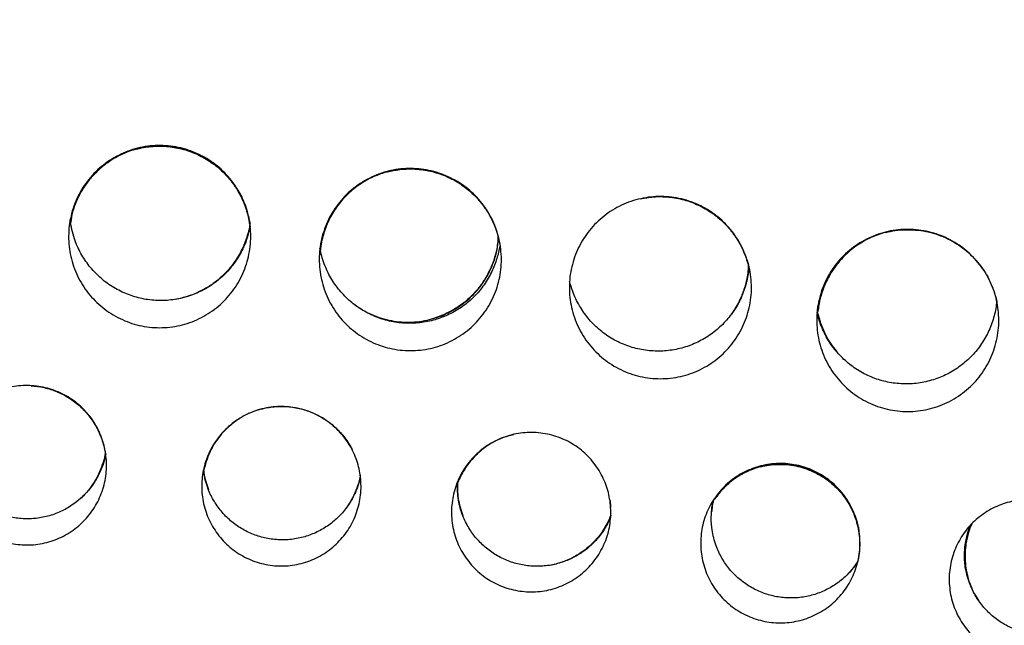
# Model space of a CAD drawing. Units: millimetres. Extents: x 17 to 410, y 7 to 290.
# Drawn here: x 144 to 155, y 211 to 218 of the extents above; entities that cross this region are included whole.
import ezdxf

# ---------------------------------------------------------------- set-up
doc = ezdxf.new("R2010")
doc.units = ezdxf.units.MM
doc.styles.add('SLDTEXTSTYLE2', font='TXT', dxfattribs={"width": 0.75})
doc.dimstyles.new('SLDDIMSTYLE0', dxfattribs={"dimtxt": 3.5, "dimasz": 3, "dimexe": 0, "dimexo": 0.0625, "dimgap": 0.875, "dimtad": 1, "dimdec": 0, "dimlfac": 2, "dimrnd": 1e-09, "dimzin": 12, "dimdsep": 46, "dimtxsty": 'SLDTEXTSTYLE2', "dimsah": 1, "dimcen": 0.09, "dimadec": 0, "dimazin": 3, "dimtfac": 1, "dimtdec": 0, "dimtofl": 0, "dimtmove": 0, "dimatfit": 3, "dimfxl": 0, "dimfrac": 2, "dimtolj": 1, "dimtzin": 12, "dimarcsym": 0})

# ---------------------------------------------------------------- blocks, each defined once
blk = doc.blocks.new('_D_3')
at = {"color": 7, "linetype": 'Continuous', "lineweight": 0}
for p, q in [((126.14, 205.191), (126.151, 231.886)), ((183.699, 212.97), (183.707, 231.863)), ((183.707, 230.863), (126.151, 230.886))]:
    blk.add_line(p, q, dxfattribs=at)
at = {"color": 7, "linetype": 'Continuous', "lineweight": 18}
for points in [[(126.151, 230.886), (129.151, 230.435), (129.151, 231.335)], [(183.707, 230.863), (180.707, 231.314), (180.707, 230.414)]]:
    blk.add_solid(points, dxfattribs=at)
at = {"color": 7, "linetype": 'Continuous', "lineweight": 18, "insert": (151.051, 235.388), "char_height": 3.5, "attachment_point": 1, "rotation": 359.9768, "style": 'SLDTEXTSTYLE2'}
blk.add_mtext('115', dxfattribs=at)

msp = doc.modelspace()

# ---------------------------------------------------------------- linework, layer by layer
at = {"color": 7, "linetype": 'Continuous', "lineweight": 25}
for p, q in [((150.723, 215.885), (150.723, 215.885)), ((144.462, 215.655), (144.467, 215.619)), ((146.42, 215.509), (146.437, 215.582)), ((151.916, 215.146), (151.916, 215.146)), ((145.624, 214.784), (145.704, 214.801)), ((154.637, 214.762), (154.637, 214.762)), ((149.287, 213.286), (149.329, 213.297)), ((149.329, 213.297), (149.287, 213.286)), ((147.648, 212.854), (147.648, 212.846)), ((149.731, 211.864), (149.804, 211.879)), ((153.1, 211.882), (153.111, 211.907))]:
    msp.add_line(p, q, dxfattribs=at)
for points, knots in [([(130.551, 224.188), (131.031, 224.118), (131.99, 223.979), (133.431, 223.779), (134.873, 223.585), (136.317, 223.399), (137.762, 223.222), (139.208, 223.054), (140.656, 222.896), (142.051, 222.754), (143.393, 222.627), (144.682, 222.515), (146.026, 222.408), (147.424, 222.307), (148.878, 222.211), (150.332, 222.125), (151.948, 222.038), (153.725, 221.952), (155.505, 221.88), (157.125, 221.826), (158.585, 221.788), (160.046, 221.76), (161.453, 221.744), (162.808, 221.738), (164.11, 221.735), (165.253, 221.731), (166.237, 221.722), (167.062, 221.71), (167.887, 221.693), (168.713, 221.669), (169.446, 221.641), (170.087, 221.608), (170.637, 221.574), (171.187, 221.532), (171.738, 221.481), (172.29, 221.419), (172.796, 221.35), (173.256, 221.278), (173.67, 221.204), (174.083, 221.121), (174.494, 221.028), (174.904, 220.925), (175.314, 220.812), (175.723, 220.688), (176.131, 220.554), (176.554, 220.403), (176.991, 220.233), (177.442, 220.043), (177.886, 219.84), (178.311, 219.63), (178.716, 219.415), (179.1, 219.195), (179.445, 218.981), (179.753, 218.775), (180.024, 218.582), (180.287, 218.381), (180.541, 218.171), (180.789, 217.952), (181.027, 217.725), (181.255, 217.488), (181.475, 217.239), (181.685, 216.98), (181.883, 216.711), (182.069, 216.435), (182.243, 216.153), (182.404, 215.864), (182.553, 215.568), (182.689, 215.267), (182.812, 214.958), (182.923, 214.641), (183.015, 214.333), (183.09, 214.038), (183.15, 213.756), (183.198, 213.473), (183.234, 213.185), (183.259, 212.893), (183.27, 212.598), (183.269, 212.303), (183.257, 212.106), (183.251, 212.008)], [0, 0, 0, 0, 0.025122, 0.050244, 0.075375, 0.100507, 0.125638, 0.150769, 0.175911, 0.201054, 0.223388, 0.245723, 0.268057, 0.293198, 0.31834, 0.343482, 0.368623, 0.402128, 0.435632, 0.460842, 0.486053, 0.511263, 0.536473, 0.558941, 0.581409, 0.603877, 0.618134, 0.632391, 0.646653, 0.660916, 0.675178, 0.684688, 0.694199, 0.703709, 0.713292, 0.722875, 0.732457, 0.739724, 0.746993, 0.754261, 0.761528, 0.768832, 0.776136, 0.783543, 0.790951, 0.798357, 0.806796, 0.815238, 0.82368, 0.832118, 0.839764, 0.847413, 0.855058, 0.860834, 0.86661, 0.872316, 0.87803, 0.883748, 0.889465, 0.895175, 0.900878, 0.906717, 0.912556, 0.91832, 0.924095, 0.929875, 0.935654, 0.941428, 0.947192, 0.953111, 0.959031, 0.964078, 0.969129, 0.97418, 0.979227, 0.984418, 0.989614, 0.99481, 1, 1, 1, 1]), ([(182.423, 212.311), (182.428, 212.392), (182.437, 212.554), (182.437, 212.797), (182.427, 213.041), (182.406, 213.286), (182.375, 213.533), (182.333, 213.781), (182.281, 214.027), (182.216, 214.283), (182.137, 214.549), (182.042, 214.823), (181.935, 215.092), (181.815, 215.36), (181.683, 215.624), (181.538, 215.885), (181.382, 216.139), (181.217, 216.384), (181.042, 216.621), (180.859, 216.848), (180.666, 217.067), (180.462, 217.28), (180.248, 217.485), (180.024, 217.684), (179.792, 217.874), (179.527, 218.077), (179.225, 218.29), (178.886, 218.51), (178.538, 218.718), (178.183, 218.914), (177.822, 219.1), (177.429, 219.289), (177.002, 219.479), (176.54, 219.668), (176.072, 219.843), (175.6, 220.003), (175.133, 220.146), (174.672, 220.271), (174.218, 220.382), (173.761, 220.48), (173.302, 220.566), (172.841, 220.642), (172.367, 220.709), (171.881, 220.767), (171.381, 220.817), (170.881, 220.859), (170.322, 220.897), (169.705, 220.931), (169.029, 220.96), (168.232, 220.986), (167.314, 221.008), (166.341, 221.023), (165.389, 221.032), (164.458, 221.037), (163.402, 221.04), (162.264, 221.044), (161.045, 221.054), (159.825, 221.069), (158.471, 221.094), (156.981, 221.135), (155.355, 221.19), (153.73, 221.257), (152.104, 221.334), (150.479, 221.42), (148.852, 221.516), (147.225, 221.624), (145.598, 221.744), (144.188, 221.86), (142.995, 221.967), (141.86, 222.075), (140.565, 222.207), (139.112, 222.366), (137.661, 222.535), (136.21, 222.713), (134.76, 222.9), (133.312, 223.094), (131.864, 223.296), (130.9, 223.435), (130.417, 223.505)], [0, 0, 0, 0, 0.004408, 0.008819, 0.013231, 0.017639, 0.022172, 0.026708, 0.031245, 0.035778, 0.040985, 0.046198, 0.051411, 0.056619, 0.061946, 0.067278, 0.07261, 0.077937, 0.083131, 0.08833, 0.093529, 0.098723, 0.104027, 0.109335, 0.114643, 0.119948, 0.127098, 0.134256, 0.14142, 0.148588, 0.155754, 0.162909, 0.171716, 0.180528, 0.189343, 0.198157, 0.206963, 0.215206, 0.223453, 0.231704, 0.239956, 0.248207, 0.256451, 0.265318, 0.274185, 0.283053, 0.29192, 0.30388, 0.315841, 0.327801, 0.346151, 0.364501, 0.379399, 0.396616, 0.413833, 0.435363, 0.456895, 0.478426, 0.499956, 0.52867, 0.557384, 0.586098, 0.61485, 0.643602, 0.672354, 0.701171, 0.729989, 0.758806, 0.776123, 0.79344, 0.819248, 0.845063, 0.870878, 0.896693, 0.922518, 0.948344, 0.974169, 1, 1, 1, 1]), ([(182.423, 212.311), (182.043, 212.447), (181.284, 212.72), (180.14, 213.116), (178.944, 213.52), (177.697, 213.928), (176.397, 214.34), (175.093, 214.74), (173.813, 215.118), (172.556, 215.477), (171.325, 215.817), (170.09, 216.145), (168.852, 216.463), (167.61, 216.769), (166.365, 217.065), (165.116, 217.349), (163.865, 217.622), (162.612, 217.884), (161.295, 218.146), (159.913, 218.408), (158.466, 218.666), (157.017, 218.909), (155.564, 219.137), (154.109, 219.351), (152.65, 219.549), (151.189, 219.732), (149.781, 219.893), (148.426, 220.035), (147.124, 220.159), (145.82, 220.271), (144.516, 220.371), (143.211, 220.459), (141.897, 220.536), (140.577, 220.6), (139.248, 220.652), (137.919, 220.692), (136.59, 220.719), (135.261, 220.734), (133.924, 220.736), (132.58, 220.726), (131.229, 220.703), (130.329, 220.677), (129.879, 220.664)], [0, 0, 0, 0, 0.022616, 0.045233, 0.06785, 0.09332, 0.118792, 0.144264, 0.169735, 0.193603, 0.217473, 0.241343, 0.265213, 0.289081, 0.313004, 0.336928, 0.360854, 0.384779, 0.408702, 0.436169, 0.463639, 0.491108, 0.518576, 0.546091, 0.573608, 0.601125, 0.628641, 0.65308, 0.677522, 0.701965, 0.726408, 0.750849, 0.775289, 0.800121, 0.824955, 0.84979, 0.874626, 0.89946, 0.924292, 0.949528, 0.974764, 1, 1, 1, 1]), ([(126.782, 220.019), (127.004, 220.031), (127.744, 220.07), (129, 220.124), (130.551, 220.175), (132.104, 220.208), (133.599, 220.224), (135.036, 220.224), (136.416, 220.211), (137.795, 220.184), (139.175, 220.143), (140.555, 220.089), (141.82, 220.027), (142.97, 219.961), (144.005, 219.894), (145.04, 219.819), (146.072, 219.737), (147.103, 219.647), (148.13, 219.549), (149.158, 219.445), (150.305, 219.319), (151.573, 219.169), (152.961, 218.991), (154.348, 218.8), (155.732, 218.594), (157.115, 218.375), (158.303, 218.174), (159.296, 217.998), (160.096, 217.852), (160.894, 217.701), (161.692, 217.546), (162.489, 217.386), (163.285, 217.221), (164.081, 217.052), (164.875, 216.878), (165.669, 216.699), (166.461, 216.516), (167.253, 216.328), (168.131, 216.115), (169.095, 215.873), (170.145, 215.602), (171.193, 215.322), (172.239, 215.034), (173.283, 214.738), (174.237, 214.46), (175.103, 214.201), (175.881, 213.963), (176.658, 213.721), (177.439, 213.472), (178.225, 213.217), (179.016, 212.955), (179.805, 212.689), (180.593, 212.418), (181.308, 212.167), (181.759, 212.006), (181.949, 211.938)], [0, 0, 0, 0, 0.01191, 0.039556, 0.067201, 0.09486, 0.122519, 0.147094, 0.17167, 0.196245, 0.220842, 0.245439, 0.270036, 0.288515, 0.306995, 0.32548, 0.343964, 0.362363, 0.380762, 0.399166, 0.41757, 0.44251, 0.46745, 0.49239, 0.517352, 0.542314, 0.567276, 0.581762, 0.596249, 0.610737, 0.625226, 0.639713, 0.654199, 0.66869, 0.68318, 0.697666, 0.712153, 0.726642, 0.741131, 0.760448, 0.779765, 0.799081, 0.818408, 0.837735, 0.857062, 0.871549, 0.886036, 0.900524, 0.915013, 0.92985, 0.944688, 0.959528, 0.974368, 0.989214, 1, 1, 1, 1]), ([(130.422, 220.171), (130.937, 220.183), (131.968, 220.209), (133.515, 220.226), (135.061, 220.227), (136.608, 220.211), (138.044, 220.18), (139.369, 220.138), (140.583, 220.09), (141.797, 220.031), (143.01, 219.961), (144.269, 219.879), (145.575, 219.781), (146.926, 219.666), (148.275, 219.539), (149.623, 219.399), (150.97, 219.246), (152.315, 219.08), (153.658, 218.901), (154.962, 218.715), (156.226, 218.522), (157.45, 218.324), (158.672, 218.116), (159.893, 217.897), (161.111, 217.667), (162.328, 217.425), (163.509, 217.179), (164.654, 216.931), (165.763, 216.68), (166.871, 216.421), (167.977, 216.155), (169.08, 215.879), (170.255, 215.575), (171.5, 215.241), (172.815, 214.875), (174.127, 214.495), (175.434, 214.104), (176.73, 213.703), (178.015, 213.291), (179.288, 212.87), (180.556, 212.437), (181.399, 212.138), (181.82, 211.989)], [0, 0, 0, 0, 0.02954, 0.059079, 0.088619, 0.118159, 0.147698, 0.170907, 0.194116, 0.217326, 0.240536, 0.263746, 0.28965, 0.315554, 0.341457, 0.367361, 0.393264, 0.419167, 0.44507, 0.470973, 0.494674, 0.518374, 0.542075, 0.565775, 0.589476, 0.613176, 0.636876, 0.658602, 0.680327, 0.702052, 0.723778, 0.745503, 0.767229, 0.793299, 0.81937, 0.84544, 0.87151, 0.897581, 0.923185, 0.94879, 0.974395, 1, 1, 1, 1]), ([(146.435, 215.613), (146.439, 215.576), (146.447, 215.501), (146.443, 215.389), (146.428, 215.277), (146.4, 215.168), (146.36, 215.063), (146.309, 214.963), (146.246, 214.869), (146.174, 214.783), (146.092, 214.706), (146.002, 214.638), (145.905, 214.581), (145.802, 214.534), (145.695, 214.5), (145.585, 214.478), (145.472, 214.469), (145.36, 214.472), (145.248, 214.488), (145.139, 214.516), (145.034, 214.557), (144.934, 214.609), (144.84, 214.672), (144.755, 214.745), (144.677, 214.827), (144.61, 214.917), (144.553, 215.014), (144.507, 215.117), (144.474, 215.224), (144.452, 215.335), (144.443, 215.447), (144.447, 215.56), (144.463, 215.671), (144.492, 215.78), (144.533, 215.885), (144.585, 215.985), (144.648, 216.078), (144.721, 216.164), (144.803, 216.24), (144.894, 216.308), (144.991, 216.364), (145.094, 216.409), (145.202, 216.443), (145.313, 216.464), (145.425, 216.473), (145.537, 216.468), (145.649, 216.452), (145.758, 216.423), (145.863, 216.382), (145.962, 216.329), (146.055, 216.265), (146.141, 216.192), (146.217, 216.109), (146.284, 216.019), (146.34, 215.921), (146.384, 215.82), (146.417, 215.717), (146.429, 215.648), (146.435, 215.613)], [0, 0, 0, 0, 0.017869, 0.035794, 0.053663, 0.071531, 0.089457, 0.107325, 0.125197, 0.143126, 0.160998, 0.178876, 0.196812, 0.21469, 0.232575, 0.250518, 0.268403, 0.286291, 0.304236, 0.322124, 0.340011, 0.357955, 0.375841, 0.393723, 0.411662, 0.429544, 0.447421, 0.465354, 0.483231, 0.501104, 0.519034, 0.536907, 0.554778, 0.572707, 0.590578, 0.608451, 0.626381, 0.644253, 0.662129, 0.680063, 0.697939, 0.71582, 0.733757, 0.751638, 0.769523, 0.787465, 0.80535, 0.823238, 0.841182, 0.85907, 0.876956, 0.894899, 0.912785, 0.930666, 0.948604, 0.966485, 0.983242, 1, 1, 1, 1]), ([(146.179, 216.147), (146.17, 216.158), (146.141, 216.189), (146.088, 216.236), (146.02, 216.288), (145.949, 216.333), (145.874, 216.371), (145.797, 216.404), (145.716, 216.43), (145.633, 216.449), (145.55, 216.461), (145.466, 216.466), (145.382, 216.464), (145.297, 216.454), (145.215, 216.438), (145.134, 216.415), (145.055, 216.385), (144.978, 216.348), (144.906, 216.305), (144.837, 216.257), (144.772, 216.202), (144.703, 216.133), (144.632, 216.045), (144.573, 215.949), (144.524, 215.847), (144.487, 215.746), (144.472, 215.67), (144.467, 215.619)], [0, 0, 0, 0, 0.01966, 0.057535, 0.09568, 0.134381, 0.171726, 0.20933, 0.247751, 0.286456, 0.323801, 0.361406, 0.399828, 0.438533, 0.475877, 0.51348, 0.551901, 0.590604, 0.627946, 0.66582, 0.703965, 0.742666, 0.798873, 0.855979, 0.894678, 0.952203, 1, 1, 1, 1]), ([(145.194, 216.431), (145.211, 216.435), (145.256, 216.447), (145.33, 216.458), (145.415, 216.464), (145.499, 216.463), (145.582, 216.454), (145.666, 216.439), (145.747, 216.417), (145.826, 216.388), (145.902, 216.352), (145.976, 216.31), (146.046, 216.262), (146.111, 216.208), (146.171, 216.15), (146.226, 216.086), (146.276, 216.017), (146.32, 215.945), (146.357, 215.87), (146.388, 215.791), (146.412, 215.71), (146.427, 215.644), (146.431, 215.605), (146.437, 215.582)], [0, 0, 0, 0, 0.031589, 0.082162, 0.132735, 0.181884, 0.231032, 0.281608, 0.332184, 0.381335, 0.430486, 0.481065, 0.531644, 0.580797, 0.629949, 0.68053, 0.731111, 0.780261, 0.829411, 0.87999, 0.930569, 0.979714, 1, 1, 1, 1]), ([(149.187, 215.361), (149.191, 215.324), (149.2, 215.249), (149.196, 215.136), (149.181, 215.025), (149.153, 214.916), (149.113, 214.811), (149.061, 214.711), (148.999, 214.617), (148.926, 214.531), (148.845, 214.453), (148.755, 214.386), (148.658, 214.328), (148.555, 214.282), (148.448, 214.248), (148.337, 214.226), (148.225, 214.217), (148.113, 214.22), (148.001, 214.236), (147.892, 214.264), (147.787, 214.304), (147.687, 214.356), (147.593, 214.419), (147.507, 214.492), (147.43, 214.574), (147.362, 214.664), (147.306, 214.762), (147.26, 214.865), (147.226, 214.972), (147.205, 215.083), (147.196, 215.195), (147.199, 215.307), (147.216, 215.419), (147.244, 215.528), (147.285, 215.633), (147.337, 215.732), (147.4, 215.825), (147.473, 215.911), (147.556, 215.988), (147.646, 216.055), (147.743, 216.112), (147.847, 216.157), (147.954, 216.19), (148.065, 216.212), (148.177, 216.22), (148.29, 216.216), (148.401, 216.2), (148.51, 216.17), (148.615, 216.129), (148.715, 216.077), (148.808, 216.013), (148.893, 215.94), (148.97, 215.857), (149.036, 215.766), (149.093, 215.669), (149.137, 215.567), (149.169, 215.465), (149.181, 215.395), (149.187, 215.361)], [0, 0, 0, 0, 0.017861, 0.035778, 0.053639, 0.0715, 0.089417, 0.107278, 0.125143, 0.143066, 0.160931, 0.178808, 0.196742, 0.214619, 0.232508, 0.250453, 0.268342, 0.286237, 0.304189, 0.322085, 0.339978, 0.357929, 0.375823, 0.393709, 0.411653, 0.429539, 0.447415, 0.465348, 0.483225, 0.501093, 0.519019, 0.536887, 0.554752, 0.572673, 0.590538, 0.608405, 0.626328, 0.644195, 0.662068, 0.679997, 0.69787, 0.715752, 0.733691, 0.751573, 0.769463, 0.787411, 0.805301, 0.823196, 0.841148, 0.859042, 0.876934, 0.894884, 0.912776, 0.930659, 0.9486, 0.966483, 0.983241, 1, 1, 1, 1]), ([(147.955, 216.184), (147.933, 216.178), (147.883, 216.164), (147.809, 216.135), (147.732, 216.099), (147.66, 216.056), (147.591, 216.008), (147.526, 215.953), (147.466, 215.893), (147.412, 215.828), (147.363, 215.76), (147.32, 215.687), (147.284, 215.611), (147.254, 215.532), (147.231, 215.451), (147.216, 215.381), (147.212, 215.338), (147.21, 215.323)], [0, 0, 0, 0, 0.056554, 0.126928, 0.197819, 0.266445, 0.335071, 0.405433, 0.476313, 0.545177, 0.614041, 0.683889, 0.754755, 0.823611, 0.892466, 0.962304, 1, 1, 1, 1]), ([(147.955, 216.184), (147.965, 216.186), (148.01, 216.197), (148.084, 216.208), (148.168, 216.214), (148.252, 216.213), (148.336, 216.205), (148.419, 216.19), (148.501, 216.167), (148.58, 216.138), (148.656, 216.103), (148.73, 216.061), (148.799, 216.012), (148.864, 215.959), (148.924, 215.9), (148.98, 215.836), (149.03, 215.768), (149.073, 215.696), (149.11, 215.62), (149.141, 215.545), (149.155, 215.493), (149.162, 215.469)], [0, 0, 0, 0, 0.0340552, 0.0887432, 0.1434312, 0.1965856, 0.2497401, 0.3044383, 0.3591366, 0.4122983, 0.46546, 0.5201662, 0.5748723, 0.6280342, 0.6811961, 0.7359029, 0.7906097, 0.8437626, 0.8969155, 0.9516134, 1, 1, 1, 1]), ([(146.437, 215.62), (146.431, 215.655), (146.417, 215.727), (146.38, 215.836), (146.341, 215.925), (146.308, 215.976), (146.297, 215.991)], [0, 0, 0, 0, 0.2727668, 0.5488467, 0.860691, 1, 1, 1, 1]), ([(151.934, 215.053), (151.938, 215.016), (151.946, 214.941), (151.943, 214.828), (151.928, 214.717), (151.899, 214.608), (151.86, 214.503), (151.808, 214.403), (151.746, 214.309), (151.673, 214.223), (151.592, 214.145), (151.502, 214.078), (151.405, 214.02), (151.302, 213.974), (151.195, 213.94), (151.084, 213.918), (150.972, 213.909), (150.859, 213.912), (150.748, 213.928), (150.639, 213.956), (150.533, 213.996), (150.433, 214.048), (150.34, 214.111), (150.254, 214.184), (150.177, 214.266), (150.109, 214.356), (150.052, 214.454), (150.007, 214.557), (149.973, 214.664), (149.951, 214.775), (149.942, 214.887), (149.946, 214.999), (149.962, 215.111), (149.991, 215.22), (150.032, 215.325), (150.084, 215.424), (150.147, 215.517), (150.22, 215.603), (150.302, 215.68), (150.393, 215.747), (150.49, 215.804), (150.593, 215.849), (150.701, 215.882), (150.811, 215.904), (150.924, 215.912), (151.036, 215.908), (151.148, 215.892), (151.257, 215.862), (151.362, 215.821), (151.461, 215.769), (151.554, 215.705), (151.64, 215.632), (151.716, 215.549), (151.783, 215.458), (151.839, 215.361), (151.883, 215.259), (151.916, 215.157), (151.928, 215.087), (151.934, 215.053)], [0, 0, 0, 0, 0.017859, 0.035775, 0.053633, 0.071492, 0.089408, 0.107267, 0.12513, 0.143051, 0.160915, 0.17879, 0.196722, 0.214598, 0.232486, 0.250431, 0.268319, 0.286217, 0.304171, 0.322068, 0.339966, 0.357922, 0.37582, 0.393711, 0.411658, 0.429549, 0.447427, 0.465362, 0.48324, 0.501106, 0.519029, 0.536894, 0.554754, 0.57267, 0.590529, 0.60839, 0.626309, 0.64417, 0.662041, 0.679969, 0.69784, 0.715725, 0.733666, 0.75155, 0.769446, 0.787398, 0.805293, 0.823192, 0.841148, 0.859047, 0.876941, 0.894892, 0.912786, 0.930668, 0.948607, 0.966489, 0.983245, 1, 1, 1, 1]), ([(150.723, 215.885), (150.791, 215.897), (150.837, 215.905), (150.912, 215.91), (150.996, 215.909), (151.079, 215.9), (151.163, 215.885), (151.245, 215.863), (151.323, 215.834), (151.4, 215.798), (151.473, 215.756), (151.543, 215.708), (151.608, 215.654), (151.668, 215.596), (151.724, 215.532), (151.773, 215.463), (151.817, 215.391), (151.854, 215.316), (151.885, 215.237), (151.903, 215.182), (151.909, 215.153), (151.909, 215.152)], [0, 0, 0, 0, 0.0374443, 0.0947031, 0.1503604, 0.2060177, 0.2632916, 0.3205655, 0.3762287, 0.4318919, 0.4891725, 0.5464531, 0.6021111, 0.6577691, 0.7150448, 0.7723206, 0.8279648, 0.8836089, 0.9408706, 0.9981323, 1, 1, 1, 1]), ([(146.437, 215.582), (146.43, 215.545), (146.412, 215.467), (146.373, 215.366), (146.33, 215.28), (146.286, 215.209), (146.235, 215.14), (146.179, 215.077), (146.119, 215.018), (146.054, 214.965), (145.984, 214.918), (145.91, 214.876), (145.833, 214.841), (145.754, 214.813), (145.672, 214.791), (145.589, 214.776), (145.505, 214.768), (145.421, 214.768), (145.336, 214.774), (145.253, 214.788), (145.171, 214.809), (145.092, 214.836), (145.014, 214.87), (144.94, 214.911), (144.869, 214.957), (144.803, 215.009), (144.741, 215.067), (144.685, 215.13), (144.634, 215.197), (144.589, 215.268), (144.549, 215.343), (144.514, 215.428), (144.485, 215.522), (144.469, 215.601), (144.463, 215.645), (144.462, 215.655)], [0, 0, 0, 0, 0.042062, 0.084741, 0.113974, 0.143206, 0.173288, 0.20337, 0.232612, 0.261855, 0.291947, 0.322038, 0.351293, 0.380547, 0.41065, 0.440754, 0.470014, 0.499275, 0.529386, 0.559497, 0.588758, 0.618018, 0.648129, 0.67824, 0.707494, 0.736748, 0.766852, 0.796956, 0.826202, 0.855447, 0.885542, 0.915638, 0.952452, 0.989677, 1, 1, 1, 1]), ([(146.437, 215.62), (146.435, 215.604), (146.426, 215.548), (146.4, 215.451), (146.358, 215.347), (146.305, 215.248), (146.242, 215.154), (146.168, 215.069), (146.085, 214.993), (145.995, 214.926), (145.896, 214.871), (145.809, 214.832), (145.758, 214.816), (145.704, 214.801)], [0, 0, 0, 0, 0.041428, 0.1514389, 0.2632079, 0.3389507, 0.4489621, 0.5607314, 0.6364742, 0.7464935, 0.8582708, 0.934019, 1, 1, 1, 1]), ([(154.65, 214.693), (154.654, 214.655), (154.663, 214.581), (154.659, 214.468), (154.644, 214.357), (154.616, 214.248), (154.576, 214.143), (154.525, 214.042), (154.462, 213.949), (154.39, 213.863), (154.308, 213.785), (154.218, 213.718), (154.121, 213.66), (154.018, 213.614), (153.911, 213.58), (153.801, 213.558), (153.688, 213.548), (153.576, 213.552), (153.464, 213.568), (153.355, 213.596), (153.25, 213.636), (153.15, 213.688), (153.056, 213.751), (152.97, 213.824), (152.893, 213.906), (152.825, 213.996), (152.769, 214.093), (152.723, 214.196), (152.689, 214.304), (152.668, 214.414), (152.659, 214.527), (152.662, 214.639), (152.679, 214.751), (152.707, 214.859), (152.748, 214.964), (152.8, 215.064), (152.863, 215.157), (152.936, 215.243), (153.019, 215.32), (153.109, 215.387), (153.206, 215.443), (153.309, 215.489), (153.417, 215.522), (153.528, 215.543), (153.64, 215.552), (153.753, 215.548), (153.864, 215.531), (153.973, 215.502), (154.078, 215.461), (154.178, 215.409), (154.271, 215.345), (154.356, 215.271), (154.433, 215.189), (154.5, 215.098), (154.556, 215), (154.6, 214.899), (154.632, 214.796), (154.644, 214.727), (154.65, 214.693)], [0, 0, 0, 0, 0.017859, 0.035775, 0.053633, 0.071492, 0.089408, 0.107267, 0.12513, 0.143051, 0.160915, 0.17879, 0.196723, 0.214598, 0.232486, 0.250432, 0.26832, 0.286217, 0.304172, 0.322069, 0.339967, 0.357922, 0.375821, 0.393711, 0.411659, 0.429549, 0.447427, 0.465362, 0.48324, 0.501106, 0.519029, 0.536894, 0.554754, 0.57267, 0.590529, 0.60839, 0.626309, 0.64417, 0.662041, 0.679969, 0.697841, 0.715725, 0.733667, 0.751551, 0.769446, 0.787399, 0.805294, 0.823193, 0.841149, 0.859048, 0.876942, 0.894893, 0.912786, 0.930668, 0.948608, 0.96649, 0.983245, 1, 1, 1, 1]), ([(153.681, 215.548), (153.655, 215.548), (153.6, 215.548), (153.517, 215.538), (153.435, 215.522), (153.354, 215.499), (153.275, 215.469), (153.198, 215.432), (153.126, 215.389), (153.057, 215.341), (152.993, 215.286), (152.923, 215.216), (152.852, 215.128), (152.793, 215.033), (152.744, 214.931), (152.706, 214.825), (152.682, 214.72), (152.676, 214.655), (152.665, 214.641)], [0, 0, 0, 0, 0.0531877, 0.1104476, 0.1656977, 0.2213315, 0.2781756, 0.3354379, 0.390679, 0.4463039, 0.5031391, 0.5603926, 0.6441875, 0.7279825, 0.7852198, 0.8689915, 0.9527631, 1, 1, 1, 1]), ([(153.421, 215.517), (153.455, 215.524), (153.525, 215.54), (153.635, 215.548), (153.747, 215.545), (153.859, 215.529), (153.968, 215.501), (154.073, 215.461), (154.173, 215.409), (154.267, 215.346), (154.352, 215.273), (154.429, 215.191), (154.497, 215.101), (154.553, 215.005), (154.581, 214.937), (154.595, 214.904)], [0, 0, 0, 0, 0.072265, 0.149783, 0.227321, 0.305107, 0.382645, 0.460191, 0.537984, 0.61553, 0.693069, 0.770855, 0.848394, 0.925914, 1, 1, 1, 1]), ([(147.588, 214.721), (147.616, 214.702), (147.676, 214.661), (147.774, 214.612), (147.88, 214.573), (147.989, 214.546), (148.101, 214.532), (148.214, 214.53), (148.326, 214.541), (148.436, 214.565), (148.543, 214.6), (148.645, 214.648), (148.741, 214.707), (148.83, 214.776), (148.911, 214.854), (148.982, 214.941), (149.043, 215.036), (149.093, 215.137), (149.131, 215.243), (149.158, 215.349), (149.165, 215.421), (149.162, 215.469)], [0, 0, 0, 0, 0.0491919, 0.1021957, 0.1553684, 0.2083722, 0.261384, 0.3145648, 0.3675765, 0.420592, 0.4737766, 0.526792, 0.5798038, 0.6329847, 0.6859964, 0.738997, 0.7921668, 0.8451674, 0.8981551, 0.9513118, 1, 1, 1, 1]), ([(149.162, 215.469), (149.162, 215.456), (149.159, 215.409), (149.144, 215.321), (149.117, 215.214), (149.074, 215.11), (149.022, 215.011), (148.959, 214.917), (148.884, 214.833), (148.802, 214.756), (148.711, 214.689), (148.613, 214.634), (148.523, 214.595), (148.46, 214.573), (148.423, 214.564), (148.414, 214.562)], [0, 0, 0, 0, 0.049724, 0.111711, 0.210173, 0.31021, 0.378001, 0.476467, 0.576505, 0.644298, 0.742782, 0.842839, 0.910645, 0.976086, 1, 1, 1, 1]), ([(149.187, 215.361), (149.179, 215.367), (149.171, 215.318), (149.154, 215.246), (149.13, 215.174), (149.101, 215.102), (149.064, 215.03), (149.021, 214.959), (148.97, 214.89), (148.914, 214.827), (148.854, 214.768), (148.789, 214.715), (148.719, 214.668), (148.645, 214.626), (148.568, 214.591), (148.489, 214.563), (148.407, 214.541), (148.324, 214.526), (148.24, 214.518), (148.156, 214.518), (148.071, 214.524), (147.988, 214.538), (147.906, 214.558), (147.827, 214.585), (147.749, 214.62), (147.674, 214.66), (147.604, 214.707), (147.538, 214.759), (147.476, 214.817), (147.419, 214.88), (147.369, 214.947), (147.323, 215.017), (147.284, 215.093), (147.251, 215.173), (147.223, 215.257), (147.211, 215.316), (147.205, 215.345)], [0, 0, 0, 0, 0.0260308, 0.0520616, 0.0786854, 0.1053091, 0.1345501, 0.1637911, 0.1938808, 0.2239704, 0.2532275, 0.2824846, 0.3125906, 0.3426965, 0.3719735, 0.4012505, 0.4313773, 0.461504, 0.4907946, 0.5200852, 0.5502266, 0.580368, 0.60966, 0.638952, 0.6690955, 0.699239, 0.7285211, 0.7578032, 0.7879368, 0.8180705, 0.847337, 0.8766035, 0.9067212, 0.9368388, 0.9682919, 1, 1, 1, 1]), ([(151.916, 215.146), (151.917, 215.136), (151.914, 215.103), (151.906, 215.042), (151.888, 214.96), (151.863, 214.879), (151.832, 214.8), (151.794, 214.725), (151.75, 214.654), (151.699, 214.585), (151.644, 214.522), (151.583, 214.463), (151.518, 214.41), (151.448, 214.363), (151.374, 214.321), (151.298, 214.286), (151.219, 214.258), (151.137, 214.236), (151.053, 214.221), (150.969, 214.213), (150.885, 214.213), (150.801, 214.219), (150.717, 214.233), (150.635, 214.253), (150.556, 214.28), (150.478, 214.314), (150.404, 214.355), (150.333, 214.401), (150.267, 214.453), (150.205, 214.511), (150.149, 214.574), (150.098, 214.641), (150.053, 214.712), (150.013, 214.788), (149.975, 214.877), (149.957, 214.943), (149.947, 214.981)], [0, 0, 0, 0, 0.006279, 0.035554, 0.064829, 0.094954, 0.125079, 0.154358, 0.183637, 0.213765, 0.243894, 0.273189, 0.302484, 0.332629, 0.362773, 0.39209, 0.421407, 0.451574, 0.481741, 0.511075, 0.540409, 0.570595, 0.600781, 0.63012, 0.65946, 0.689652, 0.719844, 0.749175, 0.778506, 0.808691, 0.838875, 0.868187, 0.897499, 0.927663, 0.957828, 1, 1, 1, 1]), ([(151.909, 215.152), (151.91, 215.148), (151.907, 215.092), (151.892, 214.996), (151.863, 214.887), (151.821, 214.783), (151.771, 214.687), (151.733, 214.633), (151.711, 214.603)], [0, 0, 0, 0, 0.135346, 0.271644, 0.473977, 0.679544, 0.81885, 1, 1, 1, 1]), ([(154.637, 214.762), (154.635, 214.735), (154.628, 214.68), (154.61, 214.599), (154.585, 214.518), (154.554, 214.44), (154.516, 214.365), (154.472, 214.294), (154.422, 214.226), (154.366, 214.162), (154.305, 214.104), (154.24, 214.051), (154.17, 214.003), (154.096, 213.961), (154.02, 213.926), (153.941, 213.898), (153.859, 213.876), (153.776, 213.861), (153.692, 213.853), (153.608, 213.853), (153.523, 213.859), (153.439, 213.873), (153.358, 213.893), (153.278, 213.921), (153.201, 213.955), (153.126, 213.995), (153.056, 214.042), (152.99, 214.094), (152.928, 214.152), (152.871, 214.215), (152.82, 214.282), (152.775, 214.353), (152.736, 214.428), (152.705, 214.502), (152.681, 214.573), (152.67, 214.619), (152.665, 214.641)], [0, 0, 0, 0, 0.029084, 0.058168, 0.088086, 0.118003, 0.147282, 0.17656, 0.206688, 0.236816, 0.266111, 0.295405, 0.32555, 0.355695, 0.385011, 0.414327, 0.444494, 0.474661, 0.503994, 0.533328, 0.563513, 0.593699, 0.623038, 0.652377, 0.682569, 0.712761, 0.742091, 0.771421, 0.801605, 0.831789, 0.8611, 0.890411, 0.920575, 0.950739, 0.97537, 1, 1, 1, 1]), ([(154.621, 214.823), (154.625, 214.813), (154.632, 214.793), (154.635, 214.772), (154.637, 214.762)], [0, 0, 0, 0, 0.51154, 1, 1, 1, 1]), ([(152.665, 214.641), (152.673, 214.631), (152.686, 214.566), (152.721, 214.468), (152.769, 214.366), (152.824, 214.275), (152.868, 214.222), (152.887, 214.198)], [0, 0, 0, 0, 0.168309, 0.385428, 0.60257, 0.820404, 1, 1, 1, 1]), ([(144.853, 213.085), (144.856, 213.053), (144.863, 212.987), (144.86, 212.889), (144.847, 212.791), (144.822, 212.696), (144.787, 212.604), (144.742, 212.516), (144.688, 212.434), (144.624, 212.359), (144.553, 212.291), (144.474, 212.232), (144.389, 212.182), (144.299, 212.141), (144.205, 212.111), (144.109, 212.092), (144.01, 212.084), (143.912, 212.087), (143.814, 212.101), (143.719, 212.125), (143.627, 212.161), (143.539, 212.206), (143.457, 212.261), (143.382, 212.325), (143.315, 212.397), (143.256, 212.476), (143.206, 212.561), (143.166, 212.651), (143.137, 212.745), (143.118, 212.842), (143.11, 212.94), (143.113, 213.038), (143.128, 213.136), (143.153, 213.231), (143.188, 213.323), (143.234, 213.41), (143.289, 213.492), (143.353, 213.567), (143.425, 213.634), (143.504, 213.693), (143.59, 213.742), (143.68, 213.782), (143.774, 213.811), (143.871, 213.83), (143.969, 213.837), (144.068, 213.834), (144.165, 213.819), (144.26, 213.793), (144.352, 213.757), (144.439, 213.712), (144.521, 213.656), (144.595, 213.592), (144.662, 213.519), (144.721, 213.44), (144.77, 213.354), (144.808, 213.266), (144.837, 213.176), (144.847, 213.115), (144.853, 213.085)], [0, 0, 0, 0, 0.017872, 0.0358, 0.053672, 0.071543, 0.089472, 0.107344, 0.125218, 0.143149, 0.161023, 0.178902, 0.196838, 0.214717, 0.232601, 0.250542, 0.268425, 0.286311, 0.304253, 0.322139, 0.340023, 0.357964, 0.375848, 0.393729, 0.411667, 0.429548, 0.447425, 0.465359, 0.483236, 0.50111, 0.519042, 0.536916, 0.55479, 0.57272, 0.590594, 0.608469, 0.626401, 0.644275, 0.662153, 0.680087, 0.697964, 0.715845, 0.733782, 0.751662, 0.769546, 0.787486, 0.80537, 0.823255, 0.841196, 0.859081, 0.876965, 0.894906, 0.91279, 0.93067, 0.948607, 0.966487, 0.983243, 1, 1, 1, 1]), ([(144.033, 213.833), (144.056, 213.831), (144.105, 213.827), (144.178, 213.813), (144.249, 213.794), (144.318, 213.768), (144.385, 213.737), (144.449, 213.701), (144.51, 213.658), (144.567, 213.612), (144.62, 213.56), (144.668, 213.504), (144.712, 213.444), (144.75, 213.381), (144.782, 213.315), (144.81, 213.246), (144.831, 213.175), (144.843, 213.124), (144.846, 213.097), (144.852, 213.088)], [0, 0, 0, 0, 0.060154, 0.123128, 0.186101, 0.247299, 0.308497, 0.371472, 0.434448, 0.495647, 0.556846, 0.619823, 0.6828, 0.743999, 0.805197, 0.868173, 0.93115, 0.992346, 1, 1, 1, 1]), ([(147.648, 212.854), (147.651, 212.822), (147.658, 212.756), (147.655, 212.658), (147.642, 212.56), (147.617, 212.465), (147.582, 212.373), (147.537, 212.285), (147.483, 212.203), (147.419, 212.128), (147.348, 212.06), (147.269, 212.001), (147.184, 211.951), (147.094, 211.91), (147.001, 211.881), (146.904, 211.861), (146.806, 211.853), (146.707, 211.856), (146.609, 211.87), (146.514, 211.894), (146.422, 211.93), (146.334, 211.975), (146.253, 212.03), (146.177, 212.094), (146.11, 212.166), (146.051, 212.245), (146.001, 212.33), (145.961, 212.42), (145.932, 212.514), (145.913, 212.611), (145.905, 212.709), (145.908, 212.807), (145.923, 212.905), (145.948, 213), (145.983, 213.092), (146.029, 213.179), (146.084, 213.261), (146.148, 213.336), (146.22, 213.403), (146.299, 213.462), (146.384, 213.511), (146.475, 213.551), (146.569, 213.58), (146.665, 213.599), (146.764, 213.606), (146.862, 213.603), (146.96, 213.588), (147.055, 213.563), (147.147, 213.527), (147.234, 213.481), (147.315, 213.425), (147.39, 213.361), (147.457, 213.288), (147.516, 213.209), (147.565, 213.124), (147.603, 213.035), (147.632, 212.945), (147.642, 212.884), (147.648, 212.854)], [0, 0, 0, 0, 0.017865, 0.035786, 0.053651, 0.071516, 0.089437, 0.107302, 0.125171, 0.143096, 0.160965, 0.178843, 0.196777, 0.214655, 0.232542, 0.250486, 0.268373, 0.286264, 0.304213, 0.322105, 0.339995, 0.357943, 0.375833, 0.393718, 0.411659, 0.429543, 0.44742, 0.465354, 0.48323, 0.501101, 0.519028, 0.536899, 0.554766, 0.572691, 0.590559, 0.608428, 0.626354, 0.644224, 0.662098, 0.68003, 0.697904, 0.715786, 0.733724, 0.751606, 0.769494, 0.787439, 0.805327, 0.823218, 0.841167, 0.859058, 0.876947, 0.894893, 0.912783, 0.930664, 0.948603, 0.966485, 0.983243, 1, 1, 1, 1]), ([(146.564, 213.578), (146.552, 213.575), (146.509, 213.563), (146.451, 213.542), (146.415, 213.523), (146.4, 213.516)], [0, 0, 0, 0, 0.327462, 0.734888, 1, 1, 1, 1]), ([(146.564, 213.578), (146.579, 213.582), (146.618, 213.592), (146.683, 213.602), (146.757, 213.607), (146.83, 213.606), (146.904, 213.599), (146.977, 213.585), (147.048, 213.566), (147.117, 213.54), (147.184, 213.509), (147.248, 213.472), (147.309, 213.43), (147.366, 213.383), (147.419, 213.332), (147.467, 213.276), (147.511, 213.216), (147.542, 213.166), (147.556, 213.136), (147.56, 213.128)], [0, 0, 0, 0, 0.03949, 0.102814, 0.166138, 0.227682, 0.289227, 0.352559, 0.415891, 0.477441, 0.538991, 0.602329, 0.665668, 0.727219, 0.78877, 0.852109, 0.915448, 0.976993, 1, 1, 1, 1]), ([(146.339, 213.483), (146.33, 213.478), (146.301, 213.461), (146.253, 213.426), (146.196, 213.378), (146.135, 213.317), (146.073, 213.241), (146.021, 213.157), (145.979, 213.068), (145.948, 212.984), (145.935, 212.921), (145.925, 212.909)], [0, 0, 0, 0, 0.039426, 0.137958, 0.238633, 0.340049, 0.487331, 0.636966, 0.73837, 0.883327, 1, 1, 1, 1]), ([(150.391, 212.57), (150.394, 212.537), (150.401, 212.472), (150.398, 212.374), (150.385, 212.276), (150.361, 212.181), (150.326, 212.089), (150.281, 212.001), (150.226, 211.919), (150.163, 211.844), (150.091, 211.776), (150.012, 211.717), (149.928, 211.667), (149.838, 211.626), (149.744, 211.596), (149.647, 211.577), (149.549, 211.569), (149.45, 211.572), (149.353, 211.586), (149.257, 211.61), (149.165, 211.646), (149.078, 211.691), (148.996, 211.746), (148.921, 211.81), (148.853, 211.882), (148.794, 211.961), (148.744, 212.046), (148.704, 212.136), (148.675, 212.23), (148.656, 212.327), (148.648, 212.425), (148.651, 212.523), (148.666, 212.621), (148.691, 212.716), (148.726, 212.808), (148.772, 212.895), (148.827, 212.977), (148.891, 213.052), (148.963, 213.119), (149.042, 213.177), (149.127, 213.227), (149.217, 213.267), (149.312, 213.296), (149.408, 213.315), (149.507, 213.322), (149.605, 213.318), (149.703, 213.304), (149.798, 213.278), (149.89, 213.243), (149.977, 213.197), (150.059, 213.141), (150.133, 213.077), (150.2, 213.004), (150.259, 212.925), (150.308, 212.839), (150.346, 212.751), (150.375, 212.661), (150.385, 212.6), (150.391, 212.57)], [0, 0, 0, 0, 0.017859, 0.035775, 0.053634, 0.071493, 0.089409, 0.107268, 0.125132, 0.143053, 0.160917, 0.178792, 0.196724, 0.2146, 0.232488, 0.250433, 0.268321, 0.286219, 0.304173, 0.32207, 0.339968, 0.357924, 0.375822, 0.393712, 0.41166, 0.42955, 0.447427, 0.465361, 0.483238, 0.501104, 0.519027, 0.536892, 0.554753, 0.57267, 0.59053, 0.608393, 0.626312, 0.644174, 0.662045, 0.679973, 0.697845, 0.715728, 0.733668, 0.751552, 0.769446, 0.787398, 0.805293, 0.823192, 0.841148, 0.859047, 0.876941, 0.894892, 0.912786, 0.930668, 0.948607, 0.96649, 0.983245, 1, 1, 1, 1]), ([(149.287, 213.286), (149.226, 213.266), (149.183, 213.251), (149.12, 213.22), (149.056, 213.183), (148.996, 213.14), (148.94, 213.092), (148.887, 213.04), (148.84, 212.984), (148.797, 212.924), (148.76, 212.86), (148.733, 212.805), (148.72, 212.772), (148.716, 212.762)], [0, 0, 0, 0, 0.082109, 0.181034, 0.276466, 0.372561, 0.470746, 0.569655, 0.665057, 0.761123, 0.859278, 0.958156, 1, 1, 1, 1]), ([(144.853, 213.085), (144.845, 213.052), (144.83, 212.983), (144.795, 212.895), (144.757, 212.82), (144.719, 212.757), (144.675, 212.698), (144.626, 212.642), (144.573, 212.591), (144.516, 212.545), (144.454, 212.503), (144.39, 212.466), (144.323, 212.436), (144.254, 212.411), (144.182, 212.392), (144.109, 212.379), (144.036, 212.372), (143.962, 212.372), (143.888, 212.377), (143.815, 212.389), (143.743, 212.407), (143.674, 212.431), (143.606, 212.461), (143.541, 212.497), (143.479, 212.537), (143.422, 212.583), (143.367, 212.633), (143.318, 212.688), (143.273, 212.747), (143.234, 212.809), (143.199, 212.875), (143.169, 212.949), (143.142, 213.031), (143.132, 213.091), (143.127, 213.122)], [0, 0, 0, 0, 0.042546, 0.085717, 0.115269, 0.144821, 0.175231, 0.205641, 0.2352, 0.264759, 0.295177, 0.325594, 0.355161, 0.384728, 0.415154, 0.44558, 0.475152, 0.504724, 0.535155, 0.565586, 0.595157, 0.624728, 0.655158, 0.685588, 0.715154, 0.744721, 0.775146, 0.805571, 0.835131, 0.864691, 0.89511, 0.925529, 0.96256, 1, 1, 1, 1]), ([(144.852, 213.088), (144.848, 213.102), (144.84, 213.051), (144.817, 212.964), (144.78, 212.873), (144.734, 212.786), (144.678, 212.704), (144.616, 212.632), (144.573, 212.594), (144.557, 212.579)], [0, 0, 0, 0, 0.075299, 0.249565, 0.426615, 0.546598, 0.720863, 0.897914, 1, 1, 1, 1]), ([(144.853, 213.085), (144.846, 213.057), (144.85, 213.072), (144.852, 213.087), (144.852, 213.088)], [0, 0, 0, 0, 0.953454, 1, 1, 1, 1]), ([(153.127, 212.229), (153.131, 212.197), (153.138, 212.132), (153.135, 212.033), (153.122, 211.936), (153.097, 211.84), (153.062, 211.748), (153.017, 211.661), (152.963, 211.579), (152.899, 211.503), (152.828, 211.436), (152.749, 211.376), (152.664, 211.326), (152.574, 211.286), (152.481, 211.256), (152.384, 211.237), (152.286, 211.228), (152.187, 211.231), (152.089, 211.245), (151.994, 211.27), (151.902, 211.305), (151.814, 211.351), (151.732, 211.405), (151.657, 211.469), (151.59, 211.541), (151.531, 211.62), (151.481, 211.705), (151.441, 211.795), (151.411, 211.889), (151.393, 211.986), (151.385, 212.084), (151.388, 212.183), (151.402, 212.28), (151.427, 212.375), (151.463, 212.467), (151.509, 212.554), (151.564, 212.636), (151.628, 212.711), (151.7, 212.778), (151.779, 212.837), (151.864, 212.886), (151.954, 212.926), (152.048, 212.955), (152.145, 212.974), (152.243, 212.981), (152.342, 212.978), (152.439, 212.963), (152.535, 212.938), (152.626, 212.902), (152.714, 212.856), (152.795, 212.8), (152.87, 212.736), (152.937, 212.664), (152.995, 212.584), (153.045, 212.499), (153.083, 212.41), (153.111, 212.32), (153.122, 212.26), (153.127, 212.229)], [0, 0, 0, 0, 0.0178589, 0.0357748, 0.0536338, 0.0714928, 0.0894087, 0.1072678, 0.1251316, 0.1430524, 0.1609164, 0.1787917, 0.1967239, 0.2145993, 0.2324876, 0.2504329, 0.2683212, 0.2862184, 0.3041727, 0.3220699, 0.339968, 0.3579232, 0.3758212, 0.3937118, 0.4116595, 0.42955, 0.447428, 0.465363, 0.4832409, 0.5011067, 0.5190295, 0.5368952, 0.5547545, 0.5726708, 0.5905301, 0.6083916, 0.6263099, 0.6441714, 0.6620426, 0.6799708, 0.6978421, 0.7157265, 0.7336678, 0.7515523, 0.7694475, 0.7873997, 0.8052949, 0.8231938, 0.8411497, 0.8590485, 0.8769423, 0.8948931, 0.9127868, 0.9306689, 0.9486081, 0.9664902, 0.9832451, 1, 1, 1, 1]), ([(153.049, 212.484), (153.038, 212.505), (153.015, 212.549), (152.974, 212.61), (152.928, 212.669), (152.878, 212.722), (152.823, 212.771), (152.764, 212.816), (152.702, 212.856), (152.636, 212.89), (152.569, 212.918), (152.498, 212.941), (152.426, 212.958), (152.353, 212.968), (152.28, 212.973), (152.205, 212.971), (152.132, 212.963), (152.059, 212.948), (151.989, 212.928), (151.919, 212.902), (151.853, 212.87), (151.789, 212.832), (151.729, 212.79), (151.672, 212.742), (151.616, 212.685), (151.565, 212.625), (151.536, 212.58), (151.526, 212.58)], [0, 0, 0, 0, 0.038938, 0.079043, 0.119443, 0.158434, 0.197695, 0.237809, 0.278219, 0.317221, 0.356493, 0.39662, 0.437041, 0.476051, 0.515331, 0.555466, 0.595895, 0.634906, 0.674187, 0.714323, 0.754755, 0.793758, 0.833033, 0.873163, 0.913587, 0.962244, 1, 1, 1, 1]), ([(152.046, 212.944), (152.076, 212.95), (152.138, 212.964), (152.234, 212.971), (152.332, 212.969), (152.43, 212.955), (152.525, 212.93), (152.617, 212.894), (152.704, 212.849), (152.786, 212.794), (152.861, 212.73), (152.929, 212.658), (152.988, 212.58), (153.038, 212.494), (153.078, 212.404), (153.107, 212.31), (153.126, 212.214), (153.134, 212.115), (153.13, 212.017), (153.122, 211.947), (153.112, 211.911), (153.111, 211.907)], [0, 0, 0, 0, 0.051384, 0.106683, 0.161997, 0.217488, 0.272802, 0.328122, 0.383619, 0.438939, 0.494254, 0.549746, 0.605061, 0.660363, 0.715841, 0.771143, 0.826429, 0.881891, 0.937177, 0.992451, 1, 1, 1, 1]), ([(145.925, 212.909), (145.928, 212.904), (145.932, 212.859), (145.949, 212.785), (145.97, 212.724), (145.98, 212.695)], [0, 0, 0, 0, 0.159101, 0.59048, 1, 1, 1, 1]), ([(147.648, 212.846), (147.642, 212.806), (147.627, 212.743), (147.595, 212.661), (147.558, 212.589), (147.52, 212.526), (147.476, 212.467), (147.427, 212.411), (147.374, 212.36), (147.317, 212.314), (147.256, 212.272), (147.191, 212.235), (147.124, 212.205), (147.055, 212.18), (146.983, 212.161), (146.91, 212.148), (146.837, 212.141), (146.763, 212.141), (146.689, 212.146), (146.616, 212.158), (146.545, 212.176), (146.475, 212.2), (146.407, 212.23), (146.342, 212.265), (146.281, 212.306), (146.223, 212.351), (146.168, 212.402), (146.119, 212.457), (146.074, 212.516), (146.035, 212.578), (146, 212.644), (145.969, 212.718), (145.944, 212.801), (145.931, 212.867), (145.926, 212.903), (145.925, 212.909)], [0, 0, 0, 0, 0.038877, 0.07823, 0.107771, 0.137312, 0.16771, 0.198108, 0.227662, 0.257216, 0.287628, 0.318039, 0.347609, 0.377179, 0.407607, 0.438035, 0.467615, 0.497195, 0.527635, 0.558074, 0.587655, 0.617236, 0.647677, 0.678118, 0.707691, 0.737264, 0.767697, 0.798129, 0.82769, 0.85725, 0.88767, 0.91809, 0.955297, 0.99292, 1, 1, 1, 1]), ([(147.648, 212.846), (147.647, 212.844), (147.641, 212.806), (147.621, 212.733), (147.584, 212.642), (147.54, 212.558), (147.507, 212.512), (147.489, 212.486)], [0, 0, 0, 0, 0.0161921, 0.2910967, 0.5703947, 0.7596671, 1, 1, 1, 1]), ([(148.716, 212.779), (148.715, 212.75), (148.713, 212.689), (148.723, 212.596), (148.742, 212.499), (148.764, 212.438), (148.775, 212.408)], [0, 0, 0, 0, 0.22331, 0.483169, 0.743857, 1, 1, 1, 1]), ([(150.398, 212.412), (150.394, 212.384), (150.381, 212.352), (150.354, 212.299), (150.316, 212.237), (150.272, 212.177), (150.223, 212.121), (150.17, 212.07), (150.113, 212.024), (150.051, 211.982), (149.987, 211.946), (149.92, 211.915), (149.851, 211.89), (149.779, 211.871), (149.706, 211.858), (149.633, 211.851), (149.559, 211.851), (149.485, 211.856), (149.412, 211.868), (149.34, 211.886), (149.271, 211.91), (149.203, 211.94), (149.138, 211.975), (149.076, 212.016), (149.019, 212.062), (148.964, 212.112), (148.914, 212.167), (148.87, 212.226), (148.831, 212.288), (148.796, 212.354), (148.765, 212.428), (148.739, 212.511), (148.722, 212.6), (148.713, 212.69), (148.715, 212.749), (148.716, 212.779)], [0, 0, 0, 0, 0.012623, 0.04207, 0.071721, 0.102016, 0.132534, 0.161997, 0.191665, 0.221976, 0.252511, 0.281995, 0.311684, 0.342018, 0.372575, 0.402077, 0.431784, 0.462136, 0.492712, 0.52222, 0.551932, 0.582291, 0.612874, 0.642373, 0.672077, 0.702427, 0.733002, 0.76248, 0.792163, 0.822493, 0.853046, 0.890271, 0.927913, 0.963771, 1, 1, 1, 1]), ([(150.391, 212.57), (150.391, 212.562), (150.396, 212.533), (150.397, 212.504), (150.397, 212.497)], [0, 0, 0, 0, 0.779246, 1, 1, 1, 1]), ([(153.111, 211.907), (153.097, 211.88), (153.066, 211.835), (153.013, 211.775), (152.959, 211.722), (152.902, 211.676), (152.84, 211.634), (152.776, 211.598), (152.709, 211.567), (152.64, 211.542), (152.568, 211.523), (152.495, 211.51), (152.422, 211.503), (152.348, 211.503), (152.274, 211.508), (152.201, 211.52), (152.129, 211.538), (152.06, 211.562), (151.992, 211.592), (151.927, 211.627), (151.865, 211.668), (151.807, 211.713), (151.753, 211.764), (151.703, 211.819), (151.659, 211.878), (151.619, 211.94), (151.585, 212.006), (151.554, 212.08), (151.528, 212.163), (151.512, 212.247), (151.503, 212.326), (151.502, 212.399), (151.507, 212.473), (151.516, 212.534), (151.524, 212.569), (151.526, 212.58)], [0, 0, 0, 0, 0.033668, 0.067639, 0.097211, 0.126987, 0.157411, 0.188057, 0.21765, 0.247449, 0.277894, 0.308564, 0.338174, 0.36799, 0.398454, 0.429142, 0.458758, 0.48858, 0.51905, 0.549745, 0.579353, 0.609166, 0.639628, 0.670314, 0.699902, 0.729696, 0.760138, 0.790805, 0.82817, 0.865953, 0.895506, 0.925263, 0.955668, 0.986297, 1, 1, 1, 1]), ([(151.526, 212.58), (151.525, 212.566), (151.514, 212.523), (151.509, 212.48), (151.507, 212.452)], [0, 0, 0, 0, 0.366566, 1, 1, 1, 1]), ([(155.856, 211.833), (155.86, 211.8), (155.867, 211.735), (155.864, 211.636), (155.851, 211.539), (155.826, 211.443), (155.791, 211.351), (155.746, 211.264), (155.692, 211.182), (155.628, 211.107), (155.557, 211.039), (155.478, 210.979), (155.393, 210.929), (155.304, 210.889), (155.21, 210.859), (155.113, 210.84), (155.015, 210.831), (154.916, 210.834), (154.819, 210.848), (154.723, 210.873), (154.631, 210.908), (154.543, 210.954), (154.461, 211.009), (154.386, 211.073), (154.319, 211.144), (154.26, 211.223), (154.21, 211.308), (154.17, 211.399), (154.14, 211.493), (154.122, 211.589), (154.114, 211.687), (154.117, 211.786), (154.131, 211.883), (154.156, 211.979), (154.192, 212.07), (154.238, 212.158), (154.293, 212.239), (154.357, 212.314), (154.429, 212.381), (154.508, 212.44), (154.593, 212.49), (154.683, 212.529), (154.777, 212.558), (154.874, 212.577), (154.972, 212.585), (155.071, 212.581), (155.168, 212.567), (155.264, 212.541), (155.356, 212.505), (155.443, 212.459), (155.524, 212.403), (155.599, 212.339), (155.666, 212.267), (155.724, 212.187), (155.774, 212.102), (155.812, 212.013), (155.841, 211.923), (155.851, 211.863), (155.856, 211.833)], [0, 0, 0, 0, 0.017859, 0.035775, 0.053634, 0.071493, 0.089409, 0.107268, 0.125132, 0.143053, 0.160917, 0.178792, 0.196725, 0.2146, 0.232488, 0.250434, 0.268322, 0.286219, 0.304174, 0.322071, 0.339969, 0.357924, 0.375822, 0.393713, 0.41166, 0.429551, 0.447428, 0.465363, 0.483241, 0.501107, 0.51903, 0.536895, 0.554755, 0.572671, 0.59053, 0.608392, 0.62631, 0.644172, 0.662043, 0.679971, 0.697843, 0.715727, 0.733669, 0.751553, 0.769448, 0.787401, 0.805296, 0.823195, 0.841151, 0.859049, 0.876943, 0.894894, 0.912787, 0.930669, 0.948609, 0.966491, 0.983245, 1, 1, 1, 1]), ([(150.398, 212.412), (150.39, 212.393), (150.373, 212.348), (150.338, 212.284), (150.297, 212.219), (150.252, 212.161), (150.202, 212.106), (150.148, 212.056), (150.09, 212.011), (150.028, 211.971), (149.963, 211.936), (149.888, 211.903), (149.834, 211.888), (149.804, 211.879)], [0, 0, 0, 0, 0.073324, 0.17485, 0.262502, 0.350766, 0.43998, 0.530494, 0.618163, 0.706444, 0.795675, 0.886206, 1, 1, 1, 1]), ([(153.127, 212.229), (153.128, 212.237), (153.121, 212.28), (153.106, 212.34), (153.091, 212.381), (153.085, 212.398)], [0, 0, 0, 0, 0.300279, 0.7034575, 1, 1, 1, 1]), ([(155.8, 211.376), (155.797, 211.373), (155.778, 211.352), (155.739, 211.316), (155.683, 211.269), (155.621, 211.227), (155.557, 211.191), (155.49, 211.16), (155.421, 211.136), (155.349, 211.116), (155.276, 211.103), (155.203, 211.097), (155.129, 211.096), (155.055, 211.102), (154.982, 211.114), (154.91, 211.132), (154.841, 211.155), (154.773, 211.185), (154.708, 211.221), (154.646, 211.261), (154.588, 211.307), (154.534, 211.357), (154.484, 211.413), (154.44, 211.471), (154.4, 211.533), (154.366, 211.599), (154.335, 211.673), (154.309, 211.756), (154.292, 211.84), (154.284, 211.919), (154.283, 211.992), (154.288, 212.067), (154.3, 212.144), (154.319, 212.224), (154.339, 212.277), (154.364, 212.319)], [0, 0, 0, 0, 0.005335, 0.035101, 0.065073, 0.095696, 0.126544, 0.156331, 0.186325, 0.216971, 0.247842, 0.277646, 0.307658, 0.338322, 0.369212, 0.399022, 0.42904, 0.45971, 0.490606, 0.520408, 0.550416, 0.581078, 0.611966, 0.641748, 0.671737, 0.702379, 0.733247, 0.770857, 0.808887, 0.838634, 0.868587, 0.899191, 0.930021, 0.964844, 1, 1, 1, 1]), ([(154.364, 212.319), (154.364, 212.317), (154.348, 212.286), (154.327, 212.222), (154.302, 212.127), (154.29, 212.029), (154.288, 211.931), (154.297, 211.833), (154.317, 211.736), (154.348, 211.643), (154.388, 211.554), (154.422, 211.501), (154.439, 211.474)], [0, 0, 0, 0, 0.0057174, 0.1167508, 0.2277567, 0.3391166, 0.4501225, 0.5611175, 0.6724665, 0.7834617, 0.8944674, 1, 1, 1, 1]), ([(153.111, 211.907), (153.103, 211.895), (153.081, 211.859), (153.041, 211.808), (153.01, 211.775), (152.995, 211.759)], [0, 0, 0, 0, 0.288099, 0.663985, 1, 1, 1, 1])]:
    msp.add_open_spline(points, degree=3, knots=knots, dxfattribs=at)

# ---------------------------------------------------------------- dimensions: what is measured, and where the dimension line sits
at = {"color": 7, "linetype": 'Continuous', "lineweight": 18}
dim = msp.add_linear_dim(base=(126.151, 230.886), p1=(183.699, 211.97), p2=(126.14, 204.191), angle=359.9768, dimstyle='SLDDIMSTYLE0', dxfattribs=at)
dim.commit()
dim.dimension.update_dxf_attribs({"geometry": '_D_3', "text_midpoint": (154.929, 230.875), "dimtype": 160})

doc.saveas('drawing.dxf')
